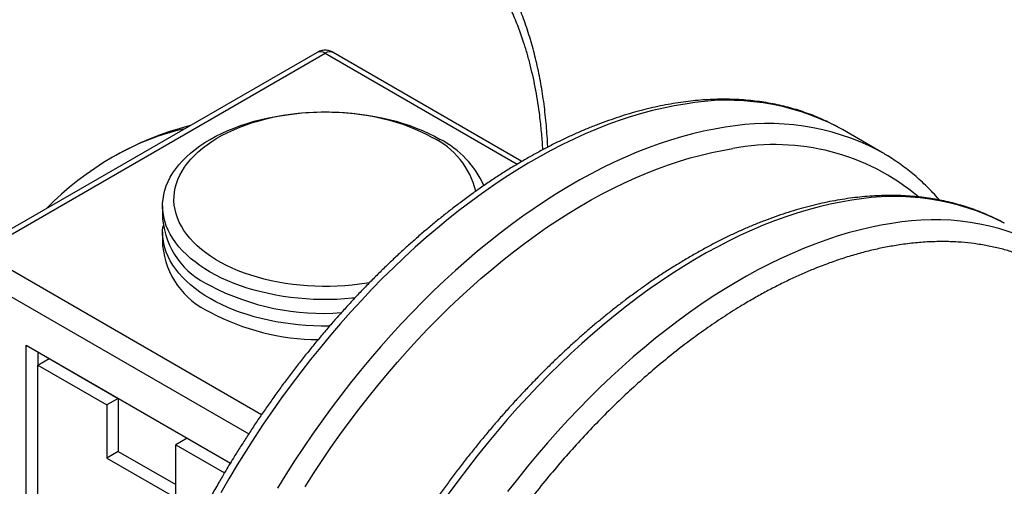
# Model space of a CAD drawing. Units: millimetres. Extents: x 0 to 840, y 0 to 594.
# Drawn here: x 779 to 810, y 384 to 398 of the extents above; entities that cross this region are included whole.
import ezdxf

# ---------------------------------------------------------------- set-up
doc = ezdxf.new("R2010")
doc.units = ezdxf.units.MM
doc.header["$LTSCALE"] = 2

msp = doc.modelspace()

# ---------------------------------------------------------------- linework, layer by layer
at = {"color": 7, "linetype": 'Continuous', "lineweight": 25}
for p, q in [((788.367, 396.976), (777.76, 390.853)), ((778.01, 390.828), (788.617, 396.951)), ((794.669, 393.626), (788.867, 396.976)), ((805.76, 393.888), (804.522, 394.603)), ((783.617, 392.261), (783.617, 391.845)), ((783.617, 391.444), (783.617, 391.028)), ((779.424, 387.97), (785.7, 384.347)), ((779.424, 374.497), (779.424, 387.97)), ((779.778, 387.766), (779.778, 387.358)), ((779.778, 387.358), (780.131, 387.562)), ((779.778, 382.459), (779.778, 387.358)), ((779.778, 387.358), (781.899, 386.133)), ((780.131, 387.562), (782.253, 386.337)), ((782.253, 386.337), (781.899, 386.133)), ((781.899, 386.133), (781.899, 384.5)), ((782.253, 386.337), (782.253, 384.704)), ((784.374, 385.113), (784.02, 384.909)), ((784.02, 384.909), (785.518, 384.044)), ((784.02, 383.276), (784.02, 384.909)), ((784.374, 385.113), (785.7, 384.347)), ((782.253, 384.704), (781.899, 384.5)), ((782.253, 384.704), (784.02, 383.684)), ((781.899, 384.5), (784.02, 383.276))]:
    msp.add_line(p, q, dxfattribs=at)
at = {"color": 1, "linetype": 'Continuous', "lineweight": 25}
for p, q in [((788.617, 396.951), (794.525, 393.54)), ((786.659, 385.835), (778.01, 390.828)), ((777.657, 390.216), (786.266, 385.246))]:
    msp.add_line(p, q, dxfattribs=at)
at = {"color": 1, "linetype": 'Continuous', "lineweight": 25, "flags": 128}
for points in [[(799.683, 395.389), (799.352, 395.334), (799.017, 395.266), (798.68, 395.187), (798.34, 395.097), (797.998, 394.994), (797.654, 394.881), (797.309, 394.755), (796.961, 394.619), (796.613, 394.471), (796.263, 394.312), (795.912, 394.141), (795.561, 393.96), (795.209, 393.768), (794.858, 393.565), (794.506, 393.352), (794.155, 393.128), (793.804, 392.894), (793.454, 392.65), (793.106, 392.396), (792.758, 392.132), (792.412, 391.859), (792.068, 391.576), (791.726, 391.284), (791.386, 390.983), (791.049, 390.674), (790.714, 390.355), (790.383, 390.029), (790.054, 389.694), (789.729, 389.351), (789.408, 389), (789.09, 388.643), (788.777, 388.277), (788.468, 387.905), (788.163, 387.527), (787.863, 387.142), (787.568, 386.75), (787.278, 386.353), (786.993, 385.95), (786.714, 385.542), (786.44, 385.129), (786.173, 384.711), (785.911, 384.288), (785.656, 383.861), (785.407, 383.431)], [(800.92, 394.675), (800.589, 394.619), (800.255, 394.552), (799.917, 394.473), (799.578, 394.382), (799.236, 394.28), (798.892, 394.166), (798.546, 394.041), (798.199, 393.904), (797.85, 393.756), (797.5, 393.597), (797.15, 393.427), (796.798, 393.246), (796.447, 393.054), (796.095, 392.851), (795.744, 392.638), (795.392, 392.414), (795.042, 392.18), (794.692, 391.936), (794.343, 391.682), (793.996, 391.418), (793.65, 391.145), (793.306, 390.862), (792.964, 390.57), (792.624, 390.269), (792.286, 389.959), (791.952, 389.641), (791.62, 389.314), (791.292, 388.979), (790.967, 388.637), (790.645, 388.286), (790.328, 387.928), (790.014, 387.563), (789.705, 387.191), (789.4, 386.812), (789.1, 386.427), (788.805, 386.036), (788.515, 385.639), (788.23, 385.236), (787.951, 384.828), (787.678, 384.414), (787.41, 383.996), (787.148, 383.574)], [(787.997, 383.62), (788.257, 384.027), (788.523, 384.429), (788.795, 384.826), (789.072, 385.219), (789.355, 385.605), (789.642, 385.986), (789.934, 386.361), (790.231, 386.73), (790.532, 387.092), (790.837, 387.448), (791.147, 387.796), (791.46, 388.138), (791.776, 388.471), (792.096, 388.797), (792.419, 389.116), (792.745, 389.426), (793.073, 389.727), (793.404, 390.02), (793.737, 390.304), (794.072, 390.58), (794.409, 390.846), (794.747, 391.103), (795.087, 391.35), (795.427, 391.588), (795.769, 391.816), (796.111, 392.033), (796.453, 392.241), (796.795, 392.439), (797.138, 392.626), (797.48, 392.802), (797.821, 392.968), (798.162, 393.123), (798.501, 393.267), (798.839, 393.4), (799.176, 393.522), (799.511, 393.633), (799.844, 393.732), (800.175, 393.82), (800.503, 393.897), (800.829, 393.963), (801.151, 394.017)], [(804.81, 392.43), (804.478, 392.374), (804.144, 392.307), (803.806, 392.228), (803.467, 392.137), (803.125, 392.035), (802.781, 391.921), (802.435, 391.796), (802.088, 391.659), (801.739, 391.511), (801.389, 391.352), (801.039, 391.182), (800.688, 391.001), (800.336, 390.809), (799.984, 390.606), (799.633, 390.393), (799.281, 390.169), (798.931, 389.935), (798.581, 389.691), (798.232, 389.437), (797.885, 389.173), (797.539, 388.9), (797.195, 388.617), (796.853, 388.325), (796.513, 388.024), (796.176, 387.714), (795.841, 387.396), (795.509, 387.069), (795.181, 386.734), (794.856, 386.391), (794.534, 386.041), (794.217, 385.683), (793.903, 385.318), (793.594, 384.946), (793.289, 384.567), (792.989, 384.182), (792.694, 383.791), (792.404, 383.394)], [(806.047, 391.715), (805.715, 391.66), (805.381, 391.592), (805.044, 391.513), (804.704, 391.423), (804.362, 391.321), (804.018, 391.207), (803.673, 391.081), (803.325, 390.945), (802.977, 390.797), (802.627, 390.638), (802.276, 390.467), (801.925, 390.286), (801.573, 390.094), (801.222, 389.892), (800.87, 389.678), (800.519, 389.455), (800.168, 389.221), (799.818, 388.976), (799.47, 388.722), (799.122, 388.459), (798.776, 388.185), (798.432, 387.902), (798.09, 387.611), (797.75, 387.31), (797.413, 387), (797.078, 386.681), (796.747, 386.355), (796.418, 386.02), (796.093, 385.677), (795.772, 385.327), (795.454, 384.969), (795.141, 384.604), (794.832, 384.232), (794.527, 383.853), (794.227, 383.468)]]:
    msp.add_lwpolyline(points, dxfattribs=at)
at = {"color": 7, "linetype": 'Continuous', "lineweight": 25, "flags": 128}
for points in [[(789.529, 389.423), (789.446, 389.414), (789.21, 389.395), (788.973, 389.382), (788.736, 389.375), (788.498, 389.375), (788.26, 389.382), (788.023, 389.395), (787.788, 389.414), (787.554, 389.44), (787.323, 389.473), (787.094, 389.512), (786.869, 389.557), (786.648, 389.608), (786.432, 389.665), (786.22, 389.728), (786.014, 389.796), (785.814, 389.871), (785.62, 389.95), (785.433, 390.035), (785.253, 390.125), (785.081, 390.22), (784.917, 390.319), (784.761, 390.423), (784.614, 390.531), (784.476, 390.643), (784.347, 390.759), (784.228, 390.878), (784.119, 391), (784.02, 391.125), (783.932, 391.252), (783.854, 391.382), (783.787, 391.514), (783.731, 391.647), (783.686, 391.782), (783.652, 391.918), (783.629, 392.055), (783.618, 392.192), (783.618, 392.33), (783.629, 392.467), (783.652, 392.604), (783.686, 392.74), (783.731, 392.875), (783.787, 393.008), (783.854, 393.14), (783.932, 393.27), (784.02, 393.397), (784.119, 393.522), (784.228, 393.644), (784.347, 393.763), (784.476, 393.879), (784.614, 393.991), (784.761, 394.099), (784.917, 394.203), (785.081, 394.302), (785.253, 394.397), (785.433, 394.487), (785.62, 394.572), (785.814, 394.651), (786.014, 394.726), (786.22, 394.794), (786.432, 394.857), (786.648, 394.914), (786.869, 394.965), (787.094, 395.01), (787.323, 395.049), (787.554, 395.081), (787.788, 395.107), (788.023, 395.127), (788.26, 395.14), (788.498, 395.147), (788.736, 395.147), (788.973, 395.14), (789.21, 395.127), (789.446, 395.107), (789.679, 395.081), (789.911, 395.049), (790.139, 395.01), (790.364, 394.965), (790.585, 394.914), (790.801, 394.857), (791.013, 394.794), (791.219, 394.726), (791.419, 394.651), (791.613, 394.572), (791.8, 394.487), (791.98, 394.397), (792.152, 394.302), (792.152, 394.302)], [(789.98, 389.895), (789.894, 389.88), (789.671, 389.847), (789.446, 389.82), (789.219, 389.799), (788.99, 389.785), (788.76, 389.778), (788.53, 389.777), (788.301, 389.783), (788.072, 389.795), (787.844, 389.814), (787.618, 389.839), (787.395, 389.871), (787.174, 389.909), (786.957, 389.953), (786.745, 390.004), (786.536, 390.06), (786.333, 390.123), (786.136, 390.191), (785.944, 390.264), (785.759, 390.343), (785.581, 390.427), (785.411, 390.517), (785.248, 390.61), (785.094, 390.709), (784.948, 390.812), (784.811, 390.918), (784.684, 391.029), (784.566, 391.143), (784.458, 391.26), (784.36, 391.38), (784.273, 391.503), (784.196, 391.628), (784.13, 391.756), (784.075, 391.885), (784.031, 392.015), (783.999, 392.146), (783.977, 392.279), (783.967, 392.411), (783.969, 392.544), (783.982, 392.677), (784.006, 392.809), (784.041, 392.94), (784.088, 393.07), (784.146, 393.199), (784.214, 393.325), (784.294, 393.45), (784.384, 393.572), (784.484, 393.692), (784.594, 393.808), (784.715, 393.921), (784.845, 394.031), (784.984, 394.137), (785.132, 394.238), (785.288, 394.336), (785.453, 394.428), (785.625, 394.516), (785.805, 394.599), (785.992, 394.677), (786.185, 394.749), (786.384, 394.816), (786.588, 394.877), (786.797, 394.931), (787.011, 394.98), (787.229, 395.023), (787.45, 395.06), (787.674, 395.09), (787.901, 395.113), (788.129, 395.131), (788.358, 395.141), (788.588, 395.145), (788.818, 395.143), (789.047, 395.134), (789.276, 395.118), (789.503, 395.096), (789.727, 395.068), (789.949, 395.033), (790.168, 394.992), (790.383, 394.944), (790.593, 394.891), (790.799, 394.831), (791, 394.766), (791.194, 394.695), (791.382, 394.619), (791.564, 394.537), (791.738, 394.451), (791.905, 394.359), (791.905, 394.359)], [(804.522, 394.603), (804.405, 394.668), (804.38, 394.682)], [(788.756, 388.559), (788.736, 388.559), (788.498, 388.559), (788.26, 388.565), (788.023, 388.578), (787.788, 388.598), (787.554, 388.624), (787.323, 388.656), (787.094, 388.695), (786.869, 388.74), (786.648, 388.791), (786.432, 388.848), (786.22, 388.911), (786.014, 388.98), (785.814, 389.054), (785.62, 389.134), (785.433, 389.219), (785.253, 389.309), (785.081, 389.403), (784.917, 389.503), (784.761, 389.607), (784.614, 389.715), (784.476, 389.827), (784.347, 389.942), (784.228, 390.061), (784.119, 390.183), (784.02, 390.308), (783.932, 390.436), (783.854, 390.566), (783.787, 390.697), (783.731, 390.831), (783.686, 390.966), (783.652, 391.102), (783.629, 391.239), (783.618, 391.376), (783.618, 391.513), (783.629, 391.645)]]:
    msp.add_lwpolyline(points, dxfattribs=at)
at = {"color": 1, "linetype": 'Continuous', "lineweight": 25}
for centre, radius, start, end in [((788.47, 396.749), 0.249, 54.0823, 114.6073), ((788.764, 396.742), 0.255, 66.1853, 125.1252), ((800.988, 388.097), 7.408, 62.7453, 100.1423), ((802.225, 387.382), 7.408, 62.7453, 100.1423), ((802.45, 387.281), 6.86, 49.9467, 100.9141), ((806.114, 385.137), 7.408, 62.7453, 100.1423), ((807.351, 384.423), 7.408, 62.7453, 100.1423)]:
    msp.add_arc(centre, radius, start, end, dxfattribs=at)
at = {"color": 7, "linetype": 'Continuous', "lineweight": 25}
for centre, radius, start, end in [((786.796, 385.577), 9.44, 104.2806, 135.714), ((785.832, 387.543), 7.25, 102.1697, 120.2402), ((790.874, 392.151), 2.437, 13.1172, 64.9843), ((790.804, 391.673), 2.954, 24.1265, 62.8414), ((802.592, 388.402), 6.335, 58.3859, 61.4767), ((786.118, 392.093), 2.513, 185.6751, 245.645), ((786.118, 391.277), 2.513, 185.6751, 245.645), ((788.548, 396.423), 7.472, 242.3611, 274.3813), ((788.444, 395.275), 7.131, 241.8605, 269.6654)]:
    msp.add_arc(centre, radius, start, end, dxfattribs=at)
for points, knots in [([(784.873, 405.941), (784.822, 405.969), (784.695, 406.038), (784.485, 406.138), (784.245, 406.244), (783.999, 406.34), (783.747, 406.427), (783.491, 406.505), (783.23, 406.574), (782.963, 406.633), (782.692, 406.683), (782.417, 406.723), (782.136, 406.754), (781.852, 406.775), (781.563, 406.786), (781.27, 406.787), (780.973, 406.778), (780.673, 406.759), (780.369, 406.73), (780.062, 406.691), (779.752, 406.641), (779.439, 406.582), (779.123, 406.512), (778.805, 406.432), (778.485, 406.342), (778.163, 406.242), (777.84, 406.131), (777.515, 406.011), (777.188, 405.881), (776.861, 405.741), (776.532, 405.592), (776.203, 405.432), (775.874, 405.263), (775.544, 405.085), (775.214, 404.897), (774.884, 404.7), (774.555, 404.494), (774.226, 404.279), (773.909, 404.062), (773.593, 403.838), (773.289, 403.614), (772.987, 403.382), (772.696, 403.153), (772.408, 402.916), (772.12, 402.674), (771.835, 402.425), (771.551, 402.17), (771.27, 401.909), (770.99, 401.643), (770.713, 401.37), (770.438, 401.092), (770.165, 400.808), (769.896, 400.52), (769.629, 400.226), (769.364, 399.927), (769.103, 399.623), (768.846, 399.315), (768.591, 399.002), (768.34, 398.685), (768.093, 398.364), (767.85, 398.04), (767.611, 397.712), (767.376, 397.382), (767.146, 397.05), (766.923, 396.718), (766.707, 396.389), (766.501, 396.067), (766.324, 395.781), (766.17, 395.528), (766.018, 395.274), (765.913, 395.093), (765.851, 394.988)], [0, 0, 0, 0, 0.009762, 0.0244, 0.039078, 0.053801, 0.068571, 0.083391, 0.098264, 0.113191, 0.128173, 0.14321, 0.158303, 0.17345, 0.188651, 0.203904, 0.219206, 0.234555, 0.249949, 0.265384, 0.280857, 0.296365, 0.311905, 0.327474, 0.343069, 0.358687, 0.374326, 0.389983, 0.405656, 0.421345, 0.437046, 0.452759, 0.468483, 0.484217, 0.499961, 0.515714, 0.531476, 0.547248, 0.563031, 0.577195, 0.592955, 0.607114, 0.62127, 0.635423, 0.649572, 0.663718, 0.67786, 0.691997, 0.706131, 0.720259, 0.734383, 0.748502, 0.762614, 0.77672, 0.790819, 0.804909, 0.818989, 0.833057, 0.84711, 0.861144, 0.875153, 0.889129, 0.903057, 0.916912, 0.93065, 0.944177, 0.957254, 0.969765, 0.978618, 0.987574, 1, 1, 1, 1]), ([(790, 402.982), (789.949, 403.01), (789.821, 403.079), (789.612, 403.179), (789.371, 403.284), (789.125, 403.38), (788.874, 403.467), (788.618, 403.545), (788.356, 403.614), (788.09, 403.674), (787.819, 403.724), (787.543, 403.764), (787.263, 403.795), (786.978, 403.816), (786.689, 403.827), (786.396, 403.828), (786.1, 403.819), (785.799, 403.8), (785.495, 403.771), (785.188, 403.731), (784.878, 403.682), (784.565, 403.622), (784.25, 403.552), (783.932, 403.472), (783.612, 403.382), (783.29, 403.282), (782.966, 403.172), (782.641, 403.052), (782.315, 402.922), (781.987, 402.782), (781.659, 402.632), (781.33, 402.473), (781, 402.304), (780.671, 402.125), (780.341, 401.938), (780.011, 401.741), (779.681, 401.534), (779.352, 401.319), (779.035, 401.103), (778.719, 400.878), (778.416, 400.654), (778.113, 400.423), (777.823, 400.193), (777.534, 399.957), (777.247, 399.714), (776.961, 399.466), (776.678, 399.211), (776.396, 398.95), (776.117, 398.683), (775.839, 398.411), (775.564, 398.132), (775.292, 397.849), (775.022, 397.56), (774.755, 397.266), (774.491, 396.967), (774.23, 396.663), (773.972, 396.355), (773.718, 396.042), (773.467, 395.726), (773.22, 395.405), (772.976, 395.08), (772.737, 394.753), (772.502, 394.423), (772.273, 394.091), (772.049, 393.758), (771.833, 393.429), (771.628, 393.107), (771.45, 392.822), (771.296, 392.568), (771.144, 392.315), (771.039, 392.134), (770.978, 392.029)], [0, 0, 0, 0, 0.009762, 0.0244, 0.039078, 0.053801, 0.068571, 0.083391, 0.098264, 0.113191, 0.128173, 0.14321, 0.158303, 0.17345, 0.188651, 0.203904, 0.219206, 0.234555, 0.249949, 0.265384, 0.280857, 0.296365, 0.311905, 0.327474, 0.343069, 0.358687, 0.374326, 0.389983, 0.405656, 0.421345, 0.437046, 0.452759, 0.468483, 0.484217, 0.499961, 0.515714, 0.531476, 0.547248, 0.563031, 0.577195, 0.592955, 0.607114, 0.62127, 0.635423, 0.649572, 0.663718, 0.67786, 0.691997, 0.706131, 0.720259, 0.734383, 0.748502, 0.762614, 0.77672, 0.790819, 0.804909, 0.818989, 0.833057, 0.84711, 0.861144, 0.875153, 0.889129, 0.903057, 0.916912, 0.93065, 0.944177, 0.957254, 0.969765, 0.978618, 0.987574, 1, 1, 1, 1]), ([(795.462, 394.063), (795.461, 394.091), (795.456, 394.233), (795.439, 394.484), (795.412, 394.816), (795.378, 395.143), (795.337, 395.466), (795.29, 395.785), (795.235, 396.098), (795.174, 396.407), (795.107, 396.711), (795.032, 397.01), (794.951, 397.303), (794.863, 397.59), (794.768, 397.872), (794.667, 398.148), (794.559, 398.418), (794.444, 398.682), (794.323, 398.94), (794.196, 399.191), (794.062, 399.436), (793.922, 399.674), (793.775, 399.905), (793.622, 400.129), (793.463, 400.346), (793.297, 400.555), (793.125, 400.758), (792.948, 400.953), (792.764, 401.14), (792.574, 401.32), (792.379, 401.491), (792.177, 401.655), (791.97, 401.811), (791.759, 401.958), (791.613, 402.049), (791.541, 402.094)], [0, 0, 0, 0, 0.007691, 0.03861, 0.069543, 0.100488, 0.131445, 0.162413, 0.193389, 0.224374, 0.255366, 0.286364, 0.317367, 0.348373, 0.379382, 0.410392, 0.441403, 0.472413, 0.503422, 0.534429, 0.565435, 0.596439, 0.627442, 0.658446, 0.689451, 0.720461, 0.751479, 0.782508, 0.813553, 0.84462, 0.875714, 0.906843, 0.938014, 0.969234, 1, 1, 1, 1]), ([(788.867, 396.976), (788.866, 396.976), (788.848, 396.988), (788.809, 397.005), (788.748, 397.027), (788.683, 397.04), (788.615, 397.044), (788.546, 397.039), (788.478, 397.025), (788.417, 397.003), (788.382, 396.983), (788.367, 396.975)], [0, 0, 0, 0, 0.004293, 0.122783, 0.246317, 0.373531, 0.503403, 0.63521, 0.768468, 0.902871, 1, 1, 1, 1]), ([(804.372, 394.686), (804.318, 394.715), (804.186, 394.786), (803.973, 394.888), (803.732, 394.994), (803.486, 395.09), (803.235, 395.177), (802.979, 395.255), (802.718, 395.324), (802.451, 395.383), (802.18, 395.433), (801.904, 395.473), (801.624, 395.504), (801.339, 395.525), (801.051, 395.536), (800.758, 395.537), (800.461, 395.528), (800.16, 395.509), (799.857, 395.48), (799.55, 395.441), (799.239, 395.391), (798.926, 395.332), (798.611, 395.262), (798.293, 395.182), (797.973, 395.092), (797.651, 394.991), (797.328, 394.881), (797.002, 394.761), (796.676, 394.631), (796.349, 394.491), (796.02, 394.341), (795.691, 394.182), (795.362, 394.013), (795.032, 393.835), (794.702, 393.647), (794.372, 393.45), (794.043, 393.244), (793.714, 393.029), (793.397, 392.812), (793.081, 392.588), (792.777, 392.364), (792.474, 392.132), (792.184, 391.903), (791.895, 391.666), (791.608, 391.424), (791.323, 391.175), (791.039, 390.92), (790.757, 390.659), (790.478, 390.392), (790.201, 390.12), (789.926, 389.842), (789.653, 389.558), (789.383, 389.269), (789.116, 388.975), (788.852, 388.677), (788.591, 388.373), (788.333, 388.065), (788.079, 387.752), (787.828, 387.435), (787.581, 387.114), (787.338, 386.79), (787.098, 386.462), (786.864, 386.132), (786.634, 385.8), (786.41, 385.468), (786.195, 385.139), (785.989, 384.817), (785.812, 384.531), (785.657, 384.278), (785.506, 384.024), (785.4, 383.843), (785.339, 383.738)], [0, 0, 0, 0, 0.010438, 0.025066, 0.039734, 0.054447, 0.069207, 0.084017, 0.09888, 0.113796, 0.128768, 0.143795, 0.158877, 0.174015, 0.189205, 0.204447, 0.219739, 0.235078, 0.250461, 0.265886, 0.281348, 0.296846, 0.312375, 0.327933, 0.343518, 0.359125, 0.374753, 0.390399, 0.406062, 0.42174, 0.43743, 0.453133, 0.468846, 0.484569, 0.500302, 0.516045, 0.531796, 0.547558, 0.563329, 0.577484, 0.593233, 0.607382, 0.621529, 0.635672, 0.649812, 0.663948, 0.67808, 0.692208, 0.706331, 0.72045, 0.734565, 0.748673, 0.762776, 0.776873, 0.790962, 0.805042, 0.819113, 0.833171, 0.847214, 0.861239, 0.875239, 0.889205, 0.903123, 0.916969, 0.930698, 0.944215, 0.957283, 0.969786, 0.978633, 0.987582, 1, 1, 1, 1]), ([(807.513, 392.434), (807.504, 392.444), (807.438, 392.523), (807.309, 392.662), (807.126, 392.849), (806.936, 393.029), (806.74, 393.201), (806.539, 393.364), (806.331, 393.52), (806.125, 393.664), (805.984, 393.752), (805.917, 393.794)], [0, 0, 0, 0, 0.019608, 0.143051, 0.266557, 0.390149, 0.513851, 0.637691, 0.761696, 0.8859, 1, 1, 1, 1]), ([(809.499, 391.726), (809.444, 391.756), (809.313, 391.827), (809.099, 391.929), (808.859, 392.034), (808.613, 392.13), (808.362, 392.217), (808.105, 392.295), (807.844, 392.364), (807.578, 392.424), (807.307, 392.474), (807.031, 392.514), (806.751, 392.545), (806.466, 392.565), (806.177, 392.577), (805.884, 392.578), (805.587, 392.569), (805.287, 392.55), (804.983, 392.52), (804.676, 392.481), (804.366, 392.432), (804.053, 392.372), (803.738, 392.302), (803.42, 392.222), (803.1, 392.132), (802.778, 392.032), (802.454, 391.922), (802.129, 391.802), (801.803, 391.672), (801.475, 391.532), (801.147, 391.382), (800.818, 391.223), (800.488, 391.054), (800.158, 390.875), (799.829, 390.688), (799.499, 390.491), (799.169, 390.284), (798.84, 390.069), (798.523, 389.853), (798.207, 389.628), (797.903, 389.404), (797.601, 389.173), (797.311, 388.943), (797.022, 388.707), (796.735, 388.464), (796.449, 388.216), (796.166, 387.961), (795.884, 387.7), (795.604, 387.433), (795.327, 387.16), (795.052, 386.882), (794.78, 386.599), (794.51, 386.31), (794.243, 386.016), (793.979, 385.717), (793.718, 385.413), (793.46, 385.105), (793.206, 384.792), (792.955, 384.475), (792.707, 384.155), (792.464, 383.83), (792.225, 383.503), (791.99, 383.173), (791.761, 382.841), (791.537, 382.508), (791.321, 382.179), (791.116, 381.857), (790.938, 381.571), (790.784, 381.318), (790.632, 381.064), (790.527, 380.884), (790.466, 380.779)], [0, 0, 0, 0, 0.010438, 0.025066, 0.039734, 0.054447, 0.069207, 0.084017, 0.09888, 0.113796, 0.128768, 0.143795, 0.158877, 0.174015, 0.189205, 0.204447, 0.219739, 0.235078, 0.250461, 0.265886, 0.281348, 0.296846, 0.312375, 0.327933, 0.343518, 0.359125, 0.374753, 0.390399, 0.406062, 0.42174, 0.43743, 0.453133, 0.468846, 0.484569, 0.500302, 0.516045, 0.531796, 0.547558, 0.563329, 0.577484, 0.593233, 0.607382, 0.621529, 0.635672, 0.649812, 0.663948, 0.67808, 0.692208, 0.706331, 0.72045, 0.734565, 0.748673, 0.762776, 0.776873, 0.790962, 0.805042, 0.819113, 0.833171, 0.847214, 0.861239, 0.875239, 0.889205, 0.903123, 0.916969, 0.930698, 0.944215, 0.957283, 0.969786, 0.978633, 0.987582, 1, 1, 1, 1]), ([(806.278, 391.057), (806.137, 391.034), (805.857, 390.989), (805.43, 390.895), (805, 390.784), (804.565, 390.653), (804.122, 390.501), (803.699, 390.339), (803.3, 390.17), (802.93, 390.002), (802.559, 389.821), (802.188, 389.627), (801.816, 389.421), (801.391, 389.171), (800.914, 388.873), (800.388, 388.518), (799.863, 388.14), (799.342, 387.739), (798.82, 387.313), (798.299, 386.862), (797.781, 386.387), (797.271, 385.891), (796.767, 385.375), (796.272, 384.84), (795.785, 384.287), (795.31, 383.717), (794.846, 383.132), (794.393, 382.531), (793.979, 381.953), (793.603, 381.403), (793.262, 380.883), (792.932, 380.357), (792.611, 379.823), (792.301, 379.283), (791.994, 378.722), (791.691, 378.143), (791.394, 377.546), (791.111, 376.944), (790.842, 376.339), (790.59, 375.738), (790.343, 375.112), (790.104, 374.462), (789.873, 373.783), (789.661, 373.104), (789.478, 372.46), (789.321, 371.853), (789.187, 371.284), (789.069, 370.718), (788.965, 370.157), (788.875, 369.592), (788.804, 369.064), (788.75, 368.571), (788.711, 368.122), (788.683, 367.677), (788.665, 367.238), (788.658, 366.804), (788.661, 366.315), (788.682, 365.777), (788.725, 365.194), (788.791, 364.626), (788.877, 364.074), (788.986, 363.534), (789.116, 363.008), (789.268, 362.498), (789.442, 362.009), (789.637, 361.54), (789.853, 361.092), (790.089, 360.667), (790.344, 360.265), (790.619, 359.887), (790.913, 359.534), (791.207, 359.226), (791.495, 358.958), (791.775, 358.726), (792.066, 358.513), (792.368, 358.317), (792.68, 358.139), (793.012, 357.975), (793.362, 357.828), (793.731, 357.698), (794.111, 357.59), (794.5, 357.505), (794.895, 357.442), (795.314, 357.398), (795.757, 357.378), (796.229, 357.384), (796.711, 357.416), (797.039, 357.46), (797.203, 357.482)], [0, 0, 0, 0, 0.010889, 0.021757, 0.032615, 0.043477, 0.054354, 0.065669, 0.074725, 0.083771, 0.092813, 0.101859, 0.110916, 0.119991, 0.132874, 0.145726, 0.158568, 0.171423, 0.184311, 0.197468, 0.210594, 0.223709, 0.236837, 0.25, 0.263158, 0.276283, 0.289398, 0.302526, 0.31569, 0.326428, 0.337142, 0.347846, 0.35855, 0.369268, 0.380011, 0.391552, 0.403069, 0.414577, 0.426092, 0.437627, 0.448756, 0.461566, 0.474363, 0.487167, 0.5, 0.510885, 0.52175, 0.532608, 0.543471, 0.554353, 0.565669, 0.574725, 0.583771, 0.592813, 0.601859, 0.610916, 0.619992, 0.632874, 0.645726, 0.658568, 0.671423, 0.684311, 0.697469, 0.710594, 0.723709, 0.736837, 0.75, 0.763158, 0.776283, 0.789398, 0.802526, 0.81569, 0.826428, 0.837142, 0.847846, 0.85855, 0.869268, 0.880011, 0.891552, 0.903069, 0.914577, 0.926092, 0.937628, 0.948755, 0.961564, 0.974361, 0.987166, 1, 1, 1, 1]), ([(797.203, 357.482), (797.344, 357.505), (797.624, 357.551), (798.051, 357.644), (798.481, 357.755), (798.916, 357.886), (799.36, 358.038), (799.782, 358.201), (800.181, 358.369), (800.551, 358.537), (800.922, 358.718), (801.293, 358.912), (801.665, 359.119), (802.09, 359.368), (802.567, 359.667), (803.094, 360.022), (803.618, 360.399), (804.139, 360.8), (804.661, 361.227), (805.182, 361.678), (805.7, 362.153), (806.21, 362.648), (806.714, 363.164), (807.209, 363.7), (807.696, 364.253), (808.171, 364.822), (808.636, 365.408), (809.088, 366.008), (809.502, 366.586), (809.879, 367.137), (810.219, 367.656), (810.549, 368.183), (810.87, 368.716), (811.18, 369.257), (811.488, 369.817), (811.791, 370.396), (812.087, 370.994), (812.37, 371.595), (812.639, 372.201), (812.891, 372.802), (813.138, 373.428), (813.377, 374.077), (813.608, 374.757), (813.821, 375.436), (814.003, 376.079), (814.16, 376.686), (814.294, 377.256), (814.412, 377.821), (814.516, 378.383), (814.606, 378.947), (814.677, 379.476), (814.731, 379.968), (814.77, 380.418), (814.798, 380.862), (814.816, 381.302), (814.824, 381.736), (814.82, 382.224), (814.8, 382.763), (814.756, 383.346), (814.69, 383.913), (814.604, 384.466), (814.496, 385.006), (814.365, 385.532), (814.213, 386.042), (814.039, 386.531), (813.844, 387), (813.628, 387.448), (813.392, 387.873), (813.137, 388.275), (812.862, 388.652), (812.568, 389.005), (812.274, 389.314), (811.986, 389.582), (811.706, 389.813), (811.415, 390.027), (811.114, 390.223), (810.801, 390.4), (810.469, 390.564), (810.119, 390.712), (809.75, 390.841), (809.37, 390.949), (808.981, 391.035), (808.586, 391.098), (808.167, 391.141), (807.725, 391.162), (807.252, 391.156), (806.77, 391.124), (806.442, 391.08), (806.278, 391.057)], [0, 0, 0, 0, 0.0108894, 0.0217568, 0.0326149, 0.0434765, 0.0543543, 0.0656686, 0.0747252, 0.0837709, 0.092813, 0.1018589, 0.110916, 0.1199915, 0.1328736, 0.1457255, 0.1585684, 0.1714232, 0.1843111, 0.1974685, 0.2105936, 0.223709, 0.2368371, 0.2500003, 0.2631577, 0.2762828, 0.2893982, 0.3025263, 0.3156896, 0.3264275, 0.3371421, 0.3478455, 0.3585499, 0.3692675, 0.3800105, 0.391552, 0.4030692, 0.4145774, 0.4260918, 0.4376275, 0.448756, 0.4615662, 0.4743631, 0.4871674, 0.5, 0.5108852, 0.5217504, 0.5326082, 0.5434713, 0.5543526, 0.5656686, 0.5747252, 0.5837709, 0.5928131, 0.601859, 0.610916, 0.6199915, 0.6328736, 0.6457256, 0.6585684, 0.6714233, 0.6843112, 0.6974685, 0.7105936, 0.723709, 0.7368371, 0.7500004, 0.7631577, 0.7762829, 0.7893983, 0.8025264, 0.8156896, 0.8264276, 0.8371422, 0.8478456, 0.85855, 0.8692676, 0.8800106, 0.891552, 0.9030693, 0.9145775, 0.9260919, 0.9376275, 0.9487551, 0.9615642, 0.9743609, 0.9871659, 1, 1, 1, 1]), ([(785.339, 383.738), (785.263, 383.605), (785.156, 383.419), (785.003, 383.142), (784.875, 382.908), (784.725, 382.626), (784.571, 382.329), (784.412, 382.016), (784.252, 381.691), (784.092, 381.357), (783.934, 381.015), (783.777, 380.667), (783.623, 380.313), (783.473, 379.955), (783.326, 379.593), (783.183, 379.228), (783.045, 378.86), (782.911, 378.49), (782.783, 378.118), (782.659, 377.745), (782.541, 377.371), (782.428, 376.996), (782.321, 376.62), (782.219, 376.244), (782.124, 375.869), (782.034, 375.494), (781.95, 375.119), (781.873, 374.745), (781.801, 374.372), (781.736, 374.001), (781.677, 373.631), (781.625, 373.263), (781.579, 372.897), (781.54, 372.533), (781.507, 372.172), (781.48, 371.813), (781.461, 371.456), (781.448, 371.103), (781.441, 370.753), (781.441, 370.406), (781.448, 370.063), (781.462, 369.723), (781.483, 369.388), (781.51, 369.056), (781.544, 368.728), (781.585, 368.405), (781.632, 368.087), (781.687, 367.773), (781.748, 367.464), (781.816, 367.161), (781.89, 366.862), (781.971, 366.569), (782.059, 366.281), (782.154, 365.999), (782.255, 365.723), (782.363, 365.453), (782.478, 365.189), (782.599, 364.932), (782.726, 364.681), (782.86, 364.436), (783.001, 364.198), (783.147, 363.967), (783.3, 363.743), (783.46, 363.526), (783.625, 363.316), (783.797, 363.114), (783.974, 362.919), (784.158, 362.732), (784.348, 362.552), (784.543, 362.38), (784.745, 362.217), (784.952, 362.061), (785.165, 361.914), (785.31, 361.819), (785.385, 361.775), (785.386, 361.775)], [0, 0, 0, 0, 0.0156752, 0.021901, 0.0322543, 0.04299, 0.054499, 0.0665078, 0.0789069, 0.0916086, 0.1045503, 0.117686, 0.1309807, 0.1444076, 0.1579456, 0.1715782, 0.1852918, 0.1990756, 0.2129204, 0.2268189, 0.2407646, 0.2547522, 0.2687773, 0.2828358, 0.2969244, 0.3110402, 0.3251807, 0.3393435, 0.3535268, 0.3677287, 0.3819478, 0.3961827, 0.4104321, 0.424695, 0.4389704, 0.4532574, 0.4675551, 0.4818629, 0.49618, 0.5105059, 0.52484, 0.5391816, 0.5535303, 0.5678854, 0.5822464, 0.5966128, 0.610984, 0.6253595, 0.6397388, 0.6541214, 0.6685068, 0.6828943, 0.6972836, 0.711674, 0.726065, 0.7404562, 0.7548472, 0.7692377, 0.7836275, 0.7980165, 0.8124047, 0.8267925, 0.8411805, 0.8555694, 0.8699604, 0.8843549, 0.8987547, 0.913162, 0.9275793, 0.9420094, 0.9564555, 0.970921, 0.9854096, 0.9999251, 1, 1, 1, 1])]:
    msp.add_open_spline(points, degree=3, knots=knots, dxfattribs=at)
at = {"color": 1, "linetype": 'Continuous', "lineweight": 25}
msp.add_open_spline([(795.309, 393.983), (795.308, 394.001), (795.3, 394.187), (795.271, 394.538), (795.222, 395.001), (795.162, 395.426), (795.097, 395.811), (795.021, 396.187), (794.934, 396.555), (794.838, 396.915), (794.716, 397.314), (794.563, 397.748), (794.374, 398.209), (794.165, 398.649), (793.937, 399.067), (793.687, 399.467), (793.417, 399.846), (793.126, 400.204), (792.817, 400.535), (792.489, 400.842), (792.144, 401.122), (791.781, 401.377), (791.404, 401.604), (791.01, 401.803), (790.602, 401.975), (790.204, 402.11), (789.822, 402.213), (789.459, 402.291), (789.087, 402.349), (788.708, 402.389), (788.321, 402.409), (787.917, 402.41), (787.496, 402.39), (787.059, 402.348), (786.616, 402.283), (786.167, 402.197), (785.717, 402.09), (785.246, 401.957), (784.754, 401.796), (784.236, 401.6), (783.714, 401.379), (783.215, 401.144), (782.742, 400.901), (782.296, 400.654), (781.849, 400.389), (781.403, 400.107), (780.952, 399.803), (780.526, 399.5), (780.128, 399.201), (779.762, 398.914), (779.398, 398.616), (779.036, 398.307), (778.677, 397.988), (778.27, 397.612), (777.818, 397.175), (777.324, 396.672), (776.839, 396.151), (776.362, 395.612), (775.891, 395.052), (775.427, 394.472), (774.973, 393.873), (774.531, 393.261), (774.102, 392.635), (773.686, 391.996), (773.285, 391.346), (772.899, 390.687), (772.53, 390.02), (772.177, 389.344), (771.861, 388.703), (771.581, 388.1), (771.332, 387.536), (771.095, 386.971), (770.872, 386.404), (770.661, 385.836), (770.458, 385.252), (770.265, 384.654), (770.083, 384.044), (769.917, 383.437), (769.767, 382.832), (769.635, 382.237), (769.515, 381.624), (769.409, 380.994), (769.319, 380.343), (769.249, 379.7), (769.219, 379.279), (769.205, 379.068)], degree=3, knots=[0, 0, 0, 0, 0.001208, 0.012567, 0.024381, 0.033838, 0.043283, 0.052725, 0.062171, 0.071628, 0.081104, 0.094556, 0.107976, 0.121386, 0.134809, 0.148266, 0.162005, 0.17571, 0.189405, 0.203113, 0.216858, 0.230597, 0.244302, 0.257997, 0.271705, 0.28545, 0.296663, 0.307851, 0.319027, 0.330205, 0.341396, 0.352614, 0.364665, 0.376691, 0.388708, 0.400731, 0.412777, 0.424397, 0.437773, 0.451136, 0.464506, 0.477905, 0.489272, 0.500617, 0.511954, 0.523298, 0.53466, 0.546476, 0.555933, 0.565378, 0.57482, 0.584265, 0.593723, 0.603199, 0.616651, 0.63007, 0.643481, 0.656904, 0.670361, 0.6841, 0.697805, 0.7115, 0.725208, 0.738953, 0.752692, 0.766397, 0.780092, 0.7938, 0.807545, 0.818758, 0.829946, 0.841122, 0.852299, 0.863491, 0.874708, 0.88676, 0.898786, 0.910803, 0.922826, 0.934871, 0.946491, 0.959866, 0.973228, 0.986599, 1, 1, 1, 1], dxfattribs=at)

doc.saveas('drawing.dxf')
